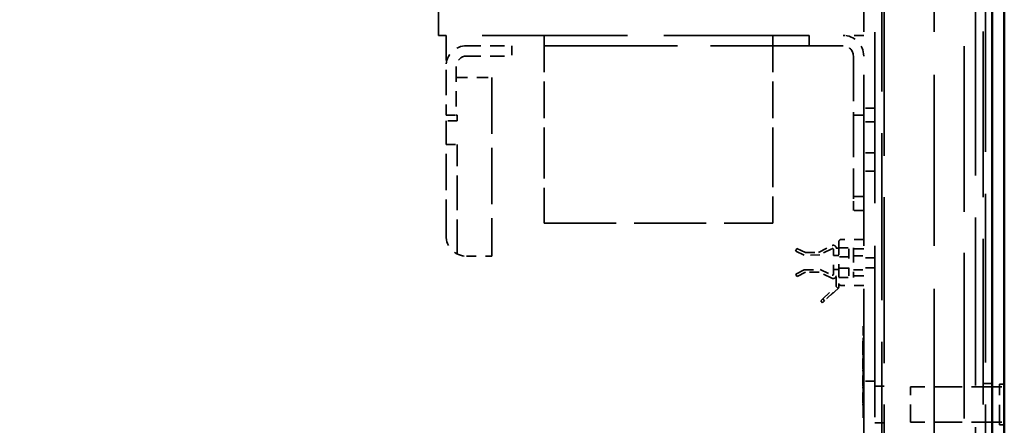
# Model space of a CAD drawing. Units: inches. Extents: x 5 to 215, y 2 to 167.
# Drawn here: x 199 to 210, y 84 to 88 of the extents above; entities that cross this region are included whole.
import ezdxf

# ---------------------------------------------------------------- set-up
doc = ezdxf.new("R2010")
doc.units = ezdxf.units.IN
doc.header["$LTSCALE"] = 10
doc.header["$MEASUREMENT"] = 0
doc.linetypes.add('DASHED', pattern=[0.2067, 0.1654, -0.0413])
for name, color, linetype, lineweight in [('Dimension (ANSI)', 7, 'Continuous', 25), ('Hidden (ANSI)', 7, 'DASHED', 35), ('Visible (ANSI)', 7, 'Continuous', 50)]:
    doc.layers.add(name, color=color, linetype=linetype, lineweight=lineweight)
doc.styles.add('Note Text (ANSI)', font='tahoma.ttf')
doc.dimstyles.new('Default (ANSI)', dxfattribs={"dimscale": 10, "dimtxt": 0.12, "dimasz": 0.098425, "dimexe": 0.125, "dimexo": 0.0625, "dimgap": 0.031496, "dimtad": 0, "dimtih": 1, "dimtoh": 1, "dimrnd": 1e-08, "dimzin": 4, "dimdsep": 46, "dimtxsty": 'Note Text (ANSI)', "dimcen": 0.09, "dimdle": 0.393701, "dimclrd": 256, "dimclre": 256, "dimclrt": 256, "dimadec": 0, "dimazin": 1, "dimtfac": 1, "dimtofl": 0, "dimtmove": 0, "dimatfit": 3, "dimfxl": 1, "dimtolj": 1, "dimtzin": 4, "dimlwd": -1, "dimlwe": -1, "dimarcsym": 0})

# ---------------------------------------------------------------- blocks, each defined once
blk = doc.blocks.new('*D19')
at = {"layer": 'Defpoints', "color": 0}
for p in [(183.988, 121.033), (209.725, 106.268), (183.988, 82.141)]:
    blk.add_point(p, dxfattribs=at)
at = {"layer": 'Dimension (ANSI)'}
for p, q in [((183.988, 82.766), (183.988, 122.283)), ((209.725, 106.893), (209.725, 122.283)), ((184.972, 121.033), (194.554, 121.033)), ((208.741, 121.033), (199.159, 121.033))]:
    blk.add_line(p, q, dxfattribs=at)
for points in [[(184.972, 121.197), (184.972, 120.869), (183.988, 121.033)], [(208.741, 121.197), (208.741, 120.869), (209.725, 121.033)]]:
    blk.add_solid(points, dxfattribs=at)
at = {"layer": 'Dimension (ANSI)', "insert": (194.869, 121.658), "char_height": 1.2, "attachment_point": 1, "style": 'Note Text (ANSI)'}
blk.add_mtext('\\A1;25.74', dxfattribs=at)

msp = doc.modelspace()

# ---------------------------------------------------------------- linework, layer by layer
at = {"layer": 'Hidden (ANSI)', "ltscale": 1.064338}
msp.add_line((209.297, 57.221), (209.297, 112.221), dxfattribs=at)
at = {"layer": 'Hidden (ANSI)', "ltscale": 1.080302}
msp.add_line((209.417, 57.177), (209.417, 110.769), dxfattribs=at)
at = {"layer": 'Hidden (ANSI)', "ltscale": 1.084502}
msp.add_line((209.525, 110.669), (209.525, 56.869), dxfattribs=at)
at = {"layer": 'Hidden (ANSI)', "ltscale": 1.074546}
msp.add_line((208.419, 58.227), (208.419, 109.312), dxfattribs=at)
at = {"layer": 'Hidden (ANSI)', "ltscale": 1.101493}
for p, q in [((208.227, 76.349), (208.227, 108.224)), ((208.347, 108.224), (208.347, 76.349)), ((208.977, 76.349), (208.977, 108.224))]:
    msp.add_line(p, q, dxfattribs=at)
at = {"layer": 'Hidden (ANSI)', "ltscale": 1.066752}
for p, q in [((208.444, 108.024), (208.444, 59.514)), ((209.5, 59.514), (209.5, 108.024))]:
    msp.add_line(p, q, dxfattribs=at)
at = {"layer": 'Hidden (ANSI)', "ltscale": 0.337031}
msp.add_line((203.697, 89.467), (203.697, 87.697), dxfattribs=at)
at = {"layer": 'Hidden (ANSI)', "ltscale": 0.015138}
msp.add_line((203.777, 87.697), (203.697, 87.697), dxfattribs=at)
at = {"layer": 'Hidden (ANSI)', "ltscale": 0.161799}
msp.add_line((203.777, 87.697), (203.777, 86.847), dxfattribs=at)
at = {"layer": 'Hidden (ANSI)', "ltscale": 0.936139}
msp.add_line((207.647, 87.697), (203.777, 87.697), dxfattribs=at)
at = {"layer": 'Hidden (ANSI)', "ltscale": 0.236082}
for p, q in [((204.822, 87.697), (204.822, 86.457)), ((207.26, 87.697), (207.26, 86.457))]:
    msp.add_line(p, q, dxfattribs=at)
at = {"layer": 'Hidden (ANSI)', "ltscale": 0.020852}
for p, q in [((207.647, 87.697), (207.647, 87.587)), ((204.477, 87.587), (204.477, 87.477)), ((203.777, 86.847), (203.887, 86.847)), ((208.227, 86.849), (208.117, 86.849)), ((208.227, 85.984), (208.117, 85.984)), ((208.227, 85.832), (208.117, 85.832)), ((208.117, 85.352), (208.227, 85.352)), ((208.117, 85.202), (208.227, 85.202))]:
    msp.add_line(p, q, dxfattribs=at)
at = {"layer": 'Hidden (ANSI)', "ltscale": 0.041803}
msp.add_line((208.227, 87.697), (208.007, 87.697), dxfattribs=at)
at = {"layer": 'Hidden (ANSI)', "ltscale": 0.091325}
for p, q in [((203.997, 87.587), (204.477, 87.587)), ((203.997, 87.477), (204.477, 87.477))]:
    msp.add_line(p, q, dxfattribs=at)
at = {"layer": 'Hidden (ANSI)', "ltscale": 0.853895}
msp.add_line((208.007, 87.587), (204.477, 87.587), dxfattribs=at)
at = {"layer": 'Hidden (ANSI)', "ltscale": 0.289414}
msp.add_line((208.117, 87.477), (208.117, 85.957), dxfattribs=at)
at = {"layer": 'Hidden (ANSI)', "ltscale": 0.098944}
msp.add_line((203.887, 87.367), (203.887, 86.847), dxfattribs=at)
at = {"layer": 'Hidden (ANSI)', "ltscale": 0.072278}
msp.add_line((203.887, 87.249), (204.267, 87.249), dxfattribs=at)
at = {"layer": 'Hidden (ANSI)', "ltscale": 0.362228}
msp.add_line((204.267, 87.249), (204.267, 85.347), dxfattribs=at)
at = {"layer": 'Hidden (ANSI)', "ltscale": 0.022756}
for p, q in [((208.347, 86.922), (208.227, 86.922)), ((203.897, 86.788), (203.777, 86.788)), ((208.347, 86.777), (208.227, 86.777)), ((203.777, 86.537), (203.897, 86.537)), ((208.347, 86.447), (208.227, 86.447)), ((208.347, 86.251), (208.227, 86.251)), ((208.347, 85.329), (208.227, 85.329)), ((208.347, 85.225), (208.227, 85.225)), ((208.347, 84.019), (208.227, 84.019))]:
    msp.add_line(p, q, dxfattribs=at)
at = {"layer": 'Hidden (ANSI)', "ltscale": 0.232483}
msp.add_line((203.777, 85.567), (203.777, 86.788), dxfattribs=at)
at = {"layer": 'Hidden (ANSI)', "ltscale": 0.001805}
msp.add_line((203.887, 86.847), (203.897, 86.847), dxfattribs=at)
at = {"layer": 'Hidden (ANSI)', "ltscale": 0.011118}
msp.add_line((203.897, 86.847), (203.897, 86.788), dxfattribs=at)
at = {"layer": 'Hidden (ANSI)', "ltscale": 0.22198}
msp.add_line((203.897, 85.371), (203.897, 86.537), dxfattribs=at)
at = {"layer": 'Hidden (ANSI)', "ltscale": 0.227284}
for p, q in [((204.822, 85.697), (204.822, 86.457)), ((207.26, 86.457), (207.26, 85.697))]:
    msp.add_line(p, q, dxfattribs=at)
at = {"layer": 'Hidden (ANSI)', "ltscale": 0.037299}
for p, q in [((208.117, 85.832), (208.117, 85.957)), ((208.222, 84.603), (208.222, 84.478)), ((208.222, 83.728), (208.222, 83.603))]:
    msp.add_line(p, q, dxfattribs=at)
at = {"layer": 'Hidden (ANSI)', "ltscale": 0.46417}
msp.add_line((204.822, 85.697), (207.26, 85.697), dxfattribs=at)
at = {"layer": 'Hidden (ANSI)', "ltscale": 0.08504}
msp.add_line((207.963, 85.504), (207.963, 85.057), dxfattribs=at)
at = {"layer": 'Hidden (ANSI)', "ltscale": 0.046375}
for p, q in [((208.227, 85.524), (207.983, 85.524)), ((208.227, 85.037), (207.983, 85.037))]:
    msp.add_line(p, q, dxfattribs=at)
at = {"layer": 'Hidden (ANSI)', "ltscale": 0.00576}
msp.add_line((207.502, 85.401), (207.515, 85.428), dxfattribs=at)
at = {"layer": 'Hidden (ANSI)', "ltscale": 0.019298}
for p, q in [((207.594, 85.357), (207.502, 85.401)), ((207.515, 85.428), (207.607, 85.385))]:
    msp.add_line(p, q, dxfattribs=at)
at = {"layer": 'Hidden (ANSI)', "ltscale": 0.030624}
msp.add_line((207.747, 85.387), (207.89, 85.461), dxfattribs=at)
at = {"layer": 'Hidden (ANSI)', "ltscale": 0.027517}
msp.add_line((207.889, 85.427), (207.76, 85.361), dxfattribs=at)
at = {"layer": 'Hidden (ANSI)', "ltscale": 0.050115}
msp.add_line((207.904, 85.154), (207.904, 85.418), dxfattribs=at)
at = {"layer": 'Hidden (ANSI)', "ltscale": 0.005614}
for p, q in [((207.933, 85.434), (207.963, 85.434)), ((207.933, 85.025), (207.954, 85.003)), ((207.769, 84.872), (207.789, 84.85)), ((207.811, 84.871), (207.791, 84.892))]:
    msp.add_line(p, q, dxfattribs=at)
at = {"layer": 'Hidden (ANSI)', "ltscale": 0.029232}
for p, q in [((207.963, 85.435), (208.117, 85.435)), ((207.963, 85.12), (208.117, 85.12))]:
    msp.add_line(p, q, dxfattribs=at)
at = {"layer": 'Hidden (ANSI)', "ltscale": 0.029994}
for p, q in [((208.227, 85.424), (208.069, 85.424)), ((208.227, 85.137), (208.069, 85.137))]:
    msp.add_line(p, q, dxfattribs=at)
at = {"layer": 'Hidden (ANSI)', "ltscale": 0.054565}
msp.add_line((208.069, 85.424), (208.069, 85.137), dxfattribs=at)
at = {"layer": 'Hidden (ANSI)', "ltscale": 0.094145}
msp.add_line((208.117, 85.435), (208.117, 85.12), dxfattribs=at)
at = {"layer": 'Hidden (ANSI)', "ltscale": 0.051327}
msp.add_line((203.997, 85.347), (204.267, 85.347), dxfattribs=at)
at = {"layer": 'Hidden (ANSI)', "ltscale": 0.031585}
msp.add_line((207.76, 85.361), (207.594, 85.357), dxfattribs=at)
at = {"layer": 'Hidden (ANSI)', "ltscale": 0.026498}
msp.add_line((207.607, 85.385), (207.747, 85.387), dxfattribs=at)
at = {"layer": 'Hidden (ANSI)', "ltscale": 0.011232}
for p, q in [((207.904, 85.356), (207.963, 85.356)), ((207.904, 85.206), (207.963, 85.206))]:
    msp.add_line(p, q, dxfattribs=at)
at = {"layer": 'Hidden (ANSI)', "ltscale": 0.02009}
for p, q in [((208.069, 85.341), (207.963, 85.341)), ((208.069, 85.221), (207.963, 85.221))]:
    msp.add_line(p, q, dxfattribs=at)
at = {"layer": 'Hidden (ANSI)', "ltscale": 0.019234}
for p, q in [((207.503, 85.156), (207.593, 85.202)), ((207.607, 85.176), (207.516, 85.13))]:
    msp.add_line(p, q, dxfattribs=at)
at = {"layer": 'Hidden (ANSI)', "ltscale": 0.032334}
msp.add_line((207.593, 85.202), (207.763, 85.205), dxfattribs=at)
at = {"layer": 'Hidden (ANSI)', "ltscale": 0.027365}
msp.add_line((207.751, 85.179), (207.607, 85.176), dxfattribs=at)
at = {"layer": 'Hidden (ANSI)', "ltscale": 0.029123}
msp.add_line((207.889, 85.113), (207.751, 85.179), dxfattribs=at)
at = {"layer": 'Hidden (ANSI)', "ltscale": 0.026445}
msp.add_line((207.763, 85.205), (207.889, 85.145), dxfattribs=at)
at = {"layer": 'Hidden (ANSI)', "ltscale": 0.005496}
msp.add_line((207.516, 85.13), (207.503, 85.156), dxfattribs=at)
at = {"layer": 'Hidden (ANSI)', "ltscale": 0.021815}
msp.add_line((207.933, 85.025), (207.933, 85.14), dxfattribs=at)
at = {"layer": 'Hidden (ANSI)', "ltscale": 0.037001}
for p, q in [((207.791, 84.892), (207.933, 85.025)), ((207.954, 85.003), (207.811, 84.871))]:
    msp.add_line(p, q, dxfattribs=at)
at = {"layer": 'Hidden (ANSI)', "ltscale": 0.005931}
msp.add_line((207.963, 85.057), (207.963, 85.025), dxfattribs=at)
at = {"layer": 'Hidden (ANSI)', "ltscale": 0.007981}
for p, q in [((207.791, 84.892), (207.769, 84.872)), ((207.789, 84.85), (207.811, 84.871))]:
    msp.add_line(p, q, dxfattribs=at)
at = {"layer": 'Hidden (ANSI)', "ltscale": 0.026827}
msp.add_line((207.833, 84.898), (207.899, 84.959), dxfattribs=at)
at = {"layer": 'Hidden (ANSI)', "ltscale": 0.000852348}
for p, q in [((207.837, 84.894), (207.833, 84.898)), ((207.902, 84.956), (207.899, 84.959)), ((208.227, 84.603), (208.222, 84.603)), ((208.222, 84.443), (208.217, 84.443)), ((208.222, 84.439), (208.217, 84.439)), ((208.222, 84.438), (208.217, 84.438)), ((208.222, 84.434), (208.217, 84.434)), ((208.222, 84.425), (208.217, 84.425)), ((208.222, 84.425), (208.217, 84.425)), ((208.222, 84.424), (208.217, 84.424)), ((208.222, 84.423), (208.217, 84.423)), ((208.222, 84.413), (208.217, 84.413)), ((208.222, 84.413), (208.217, 84.413)), ((208.222, 84.412), (208.217, 84.412)), ((208.222, 84.411), (208.217, 84.411)), ((208.222, 84.409), (208.217, 84.409)), ((208.222, 84.407), (208.217, 84.407)), ((208.222, 84.406), (208.217, 84.406)), ((208.222, 84.402), (208.217, 84.402)), ((208.222, 84.401), (208.217, 84.401)), ((208.222, 84.401), (208.217, 84.401)), ((208.222, 84.401), (208.217, 84.401)), ((208.222, 84.4), (208.217, 84.4)), ((208.222, 84.4), (208.217, 84.4)), ((208.222, 84.4), (208.217, 84.4)), ((208.222, 84.399), (208.217, 84.399)), ((208.222, 84.399), (208.217, 84.399)), ((208.222, 84.397), (208.217, 84.397)), ((208.222, 84.395), (208.217, 84.395)), ((208.222, 84.395), (208.217, 84.395)), ((208.222, 84.395), (208.217, 84.395)), ((208.222, 84.394), (208.217, 84.394)), ((208.222, 84.394), (208.217, 84.394)), ((208.222, 84.392), (208.217, 84.392)), ((208.222, 84.39), (208.217, 84.39)), ((208.222, 84.39), (208.217, 84.39)), ((208.222, 84.39), (208.217, 84.39)), ((208.222, 84.389), (208.217, 84.389)), ((208.222, 84.384), (208.217, 84.384)), ((208.222, 84.382), (208.217, 84.382)), ((208.222, 84.381), (208.217, 84.381)), ((208.222, 84.38), (208.217, 84.38)), ((208.222, 84.378), (208.217, 84.378)), ((208.222, 84.377), (208.217, 84.377)), ((208.222, 84.376), (208.217, 84.376)), ((208.222, 84.374), (208.217, 84.374)), ((208.222, 84.372), (208.217, 84.372)), ((208.222, 84.371), (208.217, 84.371)), ((208.222, 84.37), (208.217, 84.37)), ((208.222, 84.369), (208.217, 84.369)), ((208.222, 84.368), (208.217, 84.368)), ((208.222, 84.365), (208.217, 84.365)), ((208.222, 84.359), (208.217, 84.359)), ((208.222, 84.358), (208.217, 84.358)), ((208.222, 84.349), (208.217, 84.349)), ((208.222, 84.349), (208.217, 84.349)), ((208.222, 84.348), (208.217, 84.348)), ((208.222, 84.348), (208.217, 84.348)), ((208.222, 84.344), (208.217, 84.344)), ((208.222, 84.343), (208.217, 84.343)), ((208.222, 84.342), (208.217, 84.342)), ((208.222, 84.341), (208.217, 84.341)), ((208.222, 84.34), (208.217, 84.34)), ((208.222, 84.339), (208.217, 84.339)), ((208.222, 84.339), (208.217, 84.339)), ((208.222, 84.338), (208.217, 84.338)), ((208.222, 84.338), (208.217, 84.338)), ((208.222, 84.337), (208.217, 84.337)), ((208.222, 84.337), (208.217, 84.337)), ((208.222, 84.333), (208.217, 84.333)), ((208.222, 84.333), (208.217, 84.333)), ((208.222, 84.333), (208.217, 84.333)), ((208.222, 84.332), (208.217, 84.332)), ((208.222, 84.33), (208.217, 84.33)), ((208.222, 84.329), (208.217, 84.329)), ((208.222, 84.328), (208.217, 84.328)), ((208.222, 84.328), (208.217, 84.328)), ((208.222, 84.326), (208.217, 84.326)), ((208.222, 84.326), (208.217, 84.326)), ((208.222, 84.326), (208.217, 84.326)), ((208.222, 84.326), (208.217, 84.326)), ((208.222, 84.298), (208.217, 84.298)), ((208.222, 84.259), (208.217, 84.259)), ((208.222, 84.257), (208.217, 84.257)), ((208.222, 84.252), (208.217, 84.252)), ((208.222, 84.246), (208.217, 84.246)), ((208.222, 84.244), (208.217, 84.244)), ((208.222, 84.242), (208.217, 84.242)), ((208.222, 84.242), (208.217, 84.242)), ((208.222, 84.234), (208.217, 84.234)), ((208.222, 84.207), (208.217, 84.207)), ((208.222, 84.2), (208.217, 84.2)), ((208.222, 84.196), (208.217, 84.196)), ((208.222, 84.19), (208.217, 84.19)), ((208.222, 84.188), (208.217, 84.188)), ((208.222, 84.178), (208.217, 84.178)), ((208.222, 84.177), (208.217, 84.177)), ((208.222, 84.172), (208.217, 84.172)), ((208.222, 84.158), (208.217, 84.158)), ((208.222, 84.153), (208.217, 84.153)), ((208.222, 84.147), (208.217, 84.147)), ((208.222, 84.145), (208.217, 84.145)), ((208.222, 84.134), (208.217, 84.134)), ((208.222, 84.125), (208.217, 84.125)), ((208.222, 84.078), (208.217, 84.078)), ((208.222, 84.078), (208.217, 84.078)), ((208.222, 84.076), (208.217, 84.076)), ((208.222, 84.071), (208.217, 84.071)), ((208.222, 84.065), (208.217, 84.065)), ((208.222, 84.065), (208.217, 84.065)), ((208.222, 84.063), (208.217, 84.063)), ((208.222, 84.063), (208.217, 84.063)), ((208.222, 84.053), (208.217, 84.053)), ((208.222, 83.991), (208.217, 83.991)), ((208.222, 83.984), (208.217, 83.984)), ((208.222, 83.979), (208.217, 83.979)), ((208.222, 83.976), (208.217, 83.976)), ((208.222, 83.976), (208.217, 83.976)), ((208.222, 83.972), (208.217, 83.972)), ((208.222, 83.966), (208.217, 83.966)), ((208.222, 83.964), (208.217, 83.964)), ((208.222, 83.963), (208.217, 83.963)), ((208.222, 83.953), (208.217, 83.953)), ((208.222, 83.944), (208.217, 83.944)), ((208.222, 83.895), (208.217, 83.895)), ((208.222, 83.893), (208.217, 83.893)), ((208.222, 83.882), (208.217, 83.882)), ((208.222, 83.882), (208.217, 83.882)), ((208.222, 83.852), (208.217, 83.852)), ((208.222, 83.846), (208.217, 83.846)), ((208.222, 83.845), (208.217, 83.845)), ((208.222, 83.838), (208.217, 83.838)), ((208.222, 83.838), (208.217, 83.838)), ((208.222, 83.833), (208.217, 83.833)), ((208.222, 83.832), (208.217, 83.832)), ((208.222, 83.826), (208.217, 83.826)), ((208.222, 83.798), (208.217, 83.798)), ((208.222, 83.785), (208.217, 83.785)), ((208.222, 83.772), (208.217, 83.772)), ((208.222, 83.763), (208.217, 83.763)), ((208.227, 83.603), (208.222, 83.603))]:
    msp.add_line(p, q, dxfattribs=at)
at = {"layer": 'Hidden (ANSI)', "ltscale": 0.142752}
msp.add_line((208.222, 83.728), (208.222, 84.478), dxfattribs=at)
at = {"layer": 'Hidden (ANSI)', "ltscale": 0.001547}
msp.add_line((208.217, 84.434), (208.217, 84.443), dxfattribs=at)
at = {"layer": 'Hidden (ANSI)', "ltscale": 0.004416}
msp.add_line((208.217, 84.411), (208.217, 84.434), dxfattribs=at)
at = {"layer": 'Hidden (ANSI)', "ltscale": 0.00209}
msp.add_line((208.217, 84.399), (208.217, 84.411), dxfattribs=at)
at = {"layer": 'Hidden (ANSI)', "ltscale": 0.007388}
msp.add_line((208.217, 84.36), (208.217, 84.399), dxfattribs=at)
at = {"layer": 'Hidden (ANSI)', "ltscale": 0.00301}
msp.add_line((208.217, 84.344), (208.217, 84.36), dxfattribs=at)
at = {"layer": 'Hidden (ANSI)', "ltscale": 0.000500865}
msp.add_line((208.217, 84.341), (208.217, 84.344), dxfattribs=at)
at = {"layer": 'Hidden (ANSI)', "ltscale": 0.002277}
msp.add_line((208.217, 84.329), (208.217, 84.341), dxfattribs=at)
at = {"layer": 'Hidden (ANSI)', "ltscale": 0.002879}
msp.add_line((208.217, 84.326), (208.217, 84.329), dxfattribs=at)
at = {"layer": 'Hidden (ANSI)', "ltscale": 0.005248}
msp.add_line((208.217, 84.298), (208.217, 84.326), dxfattribs=at)
at = {"layer": 'Hidden (ANSI)', "ltscale": 0.001239}
msp.add_line((208.217, 84.326), (208.217, 84.326), dxfattribs=at)
at = {"layer": 'Hidden (ANSI)', "ltscale": 0.001045}
msp.add_line((208.217, 84.326), (208.217, 84.326), dxfattribs=at)
at = {"layer": 'Hidden (ANSI)', "ltscale": 0.006334}
for p, q in [((208.217, 84.252), (208.217, 84.259)), ((208.217, 84.071), (208.217, 84.078))]:
    msp.add_line(p, q, dxfattribs=at)
at = {"layer": 'Hidden (ANSI)', "ltscale": 0.003228}
for p, q in [((208.217, 84.234), (208.217, 84.252)), ((208.217, 84.053), (208.217, 84.071))]:
    msp.add_line(p, q, dxfattribs=at)
at = {"layer": 'Hidden (ANSI)', "ltscale": 0.000936973}
for p, q in [((208.217, 84.229), (208.217, 84.234)), ((208.217, 84.048), (208.217, 84.053))]:
    msp.add_line(p, q, dxfattribs=at)
at = {"layer": 'Hidden (ANSI)', "ltscale": 0.004543}
for p, q in [((208.217, 84.212), (208.217, 84.229)), ((208.217, 84.031), (208.217, 84.048))]:
    msp.add_line(p, q, dxfattribs=at)
at = {"layer": 'Hidden (ANSI)', "ltscale": 0.004335}
for p, q in [((208.217, 84.206), (208.217, 84.212)), ((208.217, 84.025), (208.217, 84.031))]:
    msp.add_line(p, q, dxfattribs=at)
at = {"layer": 'Hidden (ANSI)', "ltscale": 0.007195}
for p, q in [((208.217, 84.178), (208.217, 84.206)), ((208.217, 83.997), (208.217, 84.025))]:
    msp.add_line(p, q, dxfattribs=at)
at = {"layer": 'Hidden (ANSI)', "ltscale": 0.004873}
for p, q in [((208.217, 84.155), (208.217, 84.178)), ((208.217, 83.974), (208.217, 83.997))]:
    msp.add_line(p, q, dxfattribs=at)
at = {"layer": 'Hidden (ANSI)', "ltscale": 0.00584}
for p, q in [((208.217, 84.145), (208.217, 84.155)), ((208.217, 83.964), (208.217, 83.974))]:
    msp.add_line(p, q, dxfattribs=at)
at = {"layer": 'Hidden (ANSI)', "ltscale": 0.001717}
for p, q in [((208.217, 84.125), (208.217, 84.134)), ((208.217, 83.944), (208.217, 83.953)), ((208.217, 83.763), (208.217, 83.772))]:
    msp.add_line(p, q, dxfattribs=at)
at = {"layer": 'Hidden (ANSI)', "ltscale": 0.001154}
msp.add_line((208.217, 84.078), (208.217, 84.078), dxfattribs=at)
at = {"layer": 'Hidden (ANSI)', "ltscale": 0.001152}
msp.add_line((208.217, 83.963), (208.217, 83.964), dxfattribs=at)
at = {"layer": 'Hidden (ANSI)', "ltscale": 0.013614}
for p, q in [((208.347, 83.965), (208.419, 83.965)), ((209.525, 83.994), (209.597, 83.994)), ((208.347, 83.574), (208.419, 83.574))]:
    msp.add_line(p, q, dxfattribs=at)
at = {"layer": 'Hidden (ANSI)', "ltscale": 0.018376}
for p, q in [((208.444, 83.964), (208.347, 83.964)), ((209.597, 83.994), (209.5, 83.994)), ((208.444, 83.573), (208.347, 83.573))]:
    msp.add_line(p, q, dxfattribs=at)
at = {"layer": 'Hidden (ANSI)', "ltscale": 0.112096}
msp.add_line((208.725, 83.582), (208.725, 83.957), dxfattribs=at)
at = {"layer": 'Hidden (ANSI)', "ltscale": 0.180846}
for p, q in [((209.675, 83.957), (208.725, 83.957)), ((209.675, 83.582), (208.725, 83.582))]:
    msp.add_line(p, q, dxfattribs=at)
at = {"layer": 'Hidden (ANSI)', "ltscale": 0.02428}
for p, q in [((209.597, 83.957), (209.725, 83.957)), ((209.597, 83.582), (209.725, 83.582))]:
    msp.add_line(p, q, dxfattribs=at)
at = {"layer": 'Hidden (ANSI)', "ltscale": 0.130047}
msp.add_line((209.675, 83.552), (209.675, 83.987), dxfattribs=at)
at = {"layer": 'Hidden (ANSI)', "ltscale": 0.009423}
for p, q in [((209.675, 83.987), (209.725, 83.987)), ((209.675, 83.552), (209.725, 83.552))]:
    msp.add_line(p, q, dxfattribs=at)
at = {"layer": 'Hidden (ANSI)', "ltscale": 0.002379}
for p, q in [((208.217, 83.882), (208.217, 83.895)), ((208.217, 83.838), (208.217, 83.852)), ((208.217, 83.785), (208.217, 83.798))]:
    msp.add_line(p, q, dxfattribs=at)
at = {"layer": 'Hidden (ANSI)', "ltscale": 0.005639}
msp.add_line((208.217, 83.852), (208.217, 83.882), dxfattribs=at)
at = {"layer": 'Hidden (ANSI)', "ltscale": 0.007676}
msp.add_line((208.217, 83.798), (208.217, 83.838), dxfattribs=at)
at = {"layer": 'Hidden (ANSI)', "ltscale": 0.065722}
for centre, start, end in [((208.007, 87.477), 0, 90), ((203.997, 87.367), 90, 180), ((203.997, 85.567), 180, 270)]:
    msp.add_arc(centre, 0.22, start, end, dxfattribs=at)
at = {"layer": 'Hidden (ANSI)', "ltscale": 0.032811}
for centre, start, end in [((208.007, 87.477), 0, 90), ((203.997, 87.367), 90, 180)]:
    msp.add_arc(centre, 0.11, start, end, dxfattribs=at)
at = {"layer": 'Hidden (ANSI)', "ltscale": 0.007176}
for centre, start, end in [((207.983, 85.504), 90, 180), ((207.983, 85.057), 180, 270)]:
    msp.add_arc(centre, 0.02, start, end, dxfattribs=at)
at = {"layer": 'Hidden (ANSI)', "ltscale": 0.003794}
msp.add_arc((207.894, 85.418), 0.01, 0, 117.1309, dxfattribs=at)
at = {"layer": 'Hidden (ANSI)', "ltscale": 0.011397}
msp.add_arc((207.904, 85.434), 0.0295, 0, 117.1309, dxfattribs=at)
at = {"layer": 'Hidden (ANSI)', "ltscale": 0.003739}
msp.add_arc((207.894, 85.154), 0.01, 244.5296, 0, dxfattribs=at)
at = {"layer": 'Hidden (ANSI)', "ltscale": 0.011655}
msp.add_arc((207.902, 85.14), 0.0306, 244.5296, 0, dxfattribs=at)
at = {"layer": 'Hidden (ANSI)', "ltscale": 0.004586}
msp.add_arc((207.933, 85.025), 0.03, 313.0119, 0, dxfattribs=at)
at = {"layer": 'Hidden (ANSI)', "ltscale": 0.066962}
for points, knots in [([(209.725, 83.618), (209.725, 83.644), (209.723, 83.684), (209.721, 83.754), (209.721, 83.776), (209.722, 83.817), (209.722, 83.837), (209.724, 83.881), (209.725, 83.903), (209.725, 83.92)], [0, 0, 0, 0, 0.412415, 0.412415, 0.589112, 0.589112, 0.756288, 0.756288, 1, 1, 1, 1]), ([(209.725, 83.92), (209.725, 83.896), (209.723, 83.86), (209.721, 83.795), (209.721, 83.773), (209.722, 83.729), (209.722, 83.708), (209.724, 83.659), (209.725, 83.636), (209.725, 83.618)], [0, 0, 0, 0, 0.373637, 0.373637, 0.556206, 0.556206, 0.74102, 0.74102, 1, 1, 1, 1]), ([(209.725, 83.618), (209.725, 83.644), (209.723, 83.684), (209.721, 83.754), (209.721, 83.776), (209.722, 83.817), (209.722, 83.837), (209.724, 83.881), (209.725, 83.903), (209.725, 83.92)], [0, 0, 0, 0, 0.412415, 0.412415, 0.589112, 0.589112, 0.756288, 0.756288, 1, 1, 1, 1]), ([(209.725, 83.92), (209.725, 83.896), (209.723, 83.86), (209.721, 83.795), (209.721, 83.773), (209.722, 83.729), (209.722, 83.708), (209.724, 83.659), (209.725, 83.636), (209.725, 83.618)], [0, 0, 0, 0, 0.373637, 0.373637, 0.556206, 0.556206, 0.74102, 0.74102, 1, 1, 1, 1])]:
    msp.add_open_spline(points, degree=3, knots=knots, dxfattribs=at)
at = {"layer": 'Visible (ANSI)'}
for p, q in [((209.597, 56.869), (209.597, 110.669)), ((209.725, 106.232), (209.725, 83.956)), ((209.725, 83.956), (209.725, 83.582)), ((209.725, 83.582), (209.725, 61.306))]:
    msp.add_line(p, q, dxfattribs=at)

# ---------------------------------------------------------------- dimensions: what is measured, and where the dimension line sits
at = {"layer": 'Dimension (ANSI)'}
dim = msp.add_linear_dim(base=(183.988, 121.033), p1=(209.725, 106.268), p2=(183.988, 82.141), angle=180, dimstyle='Default (ANSI)', override={"dimgap": 0.031496, "dimtih": 0, "dimtoh": 0, "dimdec": 2, "dimtol": 0, "dimlim": 0, "dimtp": 0, "dimtm": 0, "dimtdec": 2, "dimatfit": 1}, dxfattribs=at)
dim.commit()
dim.dimension.update_dxf_attribs({"geometry": '*D19', "text_midpoint": (196.857, 121.033), "dimtype": 160})

doc.saveas('drawing.dxf')
